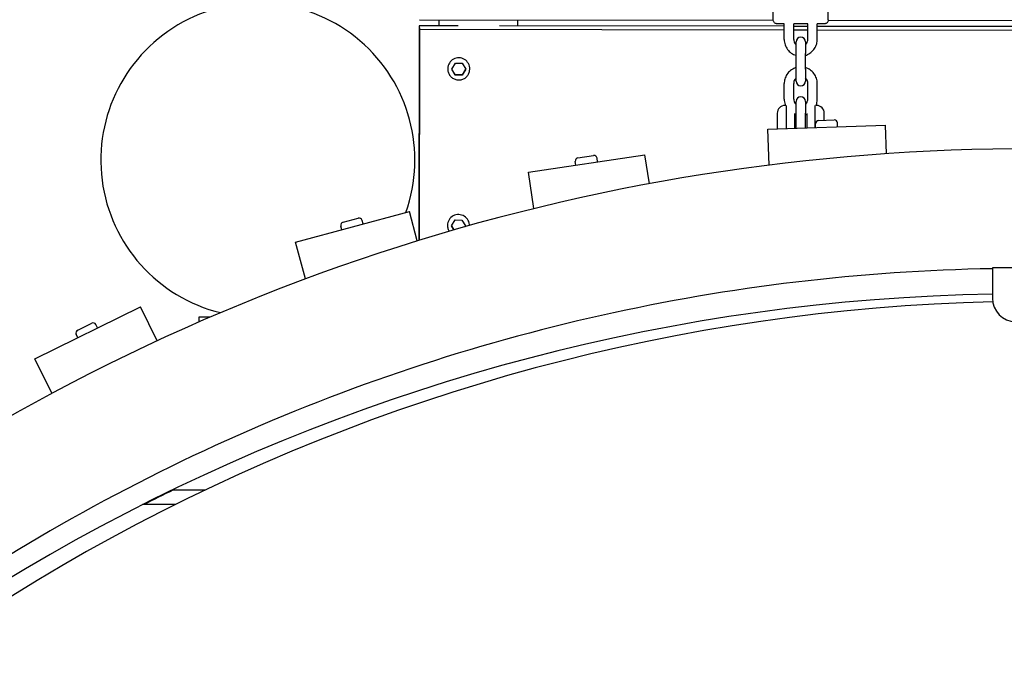
# Model space of a CAD drawing. Extents: x -171612754 to 1006507, y -47427495 to 12.
# Drawn here: x 999640 to 1000267, y -99851 to -99444 of the extents above; entities that cross this region are included whole.
import ezdxf

# ---------------------------------------------------------------- set-up
doc = ezdxf.new("R2010")
doc.units = 0
doc.layers.get('0').update_dxf_attribs({"color": 252, "linetype": 'CONTINUOUS', "lineweight": 25})
doc.layers.get('Defpoints').update_dxf_attribs({"linetype": 'CONTINUOUS'})
doc.layers.add('ENG-DIMENSION', color=1, linetype='CONTINUOUS')
doc.layers.add('EQUIPMENT', color=4, linetype='CONTINUOUS', lineweight=25)
doc.styles.add('Entos Arial', font='arial.ttf')
doc.styles.add('MYRIAD', font='txt')
doc.dimstyles.new('Entos_DIM_50', dxfattribs={"dimscale": 50, "dimtxt": 1.8, "dimasz": 1.8, "dimexe": 0.9, "dimexo": 0.9, "dimgap": 0.7, "dimtad": 1, "dimrnd": 0.5, "dimdsep": 46, "dimtxsty": 'MYRIAD', "dimblk": 'ARCHTICK', "dimcen": 0, "dimazin": 2, "dimtfac": 1, "dimtmove": 0, "dimatfit": 3, "dimfxl": 1, "dimtolj": 1, "dimarcsym": 0})

# ---------------------------------------------------------------- blocks, each defined once
blk = doc.blocks.new('_ArchTick')
at = {"color": 0, "linetype": 'ByBlock', "const_width": 0.15}
blk.add_lwpolyline([(-0.5, -0.5), (0.5, 0.5)], dxfattribs=at)
blk = doc.blocks.new('*D1452')
at = {"layer": 'Defpoints', "color": 0, "transparency": 16777216}
for p in [(1006447.1, -90729.93), (991533.74, -97161.79), (1006447.1, -102580.18)]:
    blk.add_point(p, dxfattribs=at)
at = {"layer": 'ENG-DIMENSION', "color": 0, "lineweight": -2, "transparency": 16777216}
for p, q in [((991533.74, -97107.79), (991533.74, -90675.93)), ((1006447.1, -102526.18), (1006447.1, -90675.93)), ((991533.74, -90729.93), (1006447.1, -90729.93))]:
    blk.add_line(p, q, dxfattribs=at)
at = {"layer": 'ENG-DIMENSION', "color": 0, "lineweight": -2, "transparency": 16777216, "xscale": 108, "yscale": 108, "zscale": 108, "rotation": 180}
blk.add_blockref('_ArchTick', (991533.74, -90729.93), dxfattribs=at)
at = {"layer": 'ENG-DIMENSION', "color": 0, "lineweight": -2, "transparency": 16777216, "xscale": 108, "yscale": 108, "zscale": 108}
blk.add_blockref('_ArchTick', (1006447.1, -90729.93), dxfattribs=at)
at = {"layer": 'ENG-DIMENSION', "color": 0, "transparency": 16777216, "insert": (998990.42, -90632.79), "char_height": 108, "attachment_point": 5, "style": 'Entos Arial'}
blk.add_mtext('\\A1;14914', dxfattribs=at)

msp = doc.modelspace()

# ---------------------------------------------------------------- linework, layer by layer
at = {"layer": 'EQUIPMENT'}
for p, q in [((1000119.64, -99444.43), (1000119.64, -99414.43)), ((1000154.64, -99444.43), (1000154.64, -99414.43)), ((999894.43, -99444.3), (1000119.64, -99444.59)), ((999906.99, -99448.25), (999906.99, -99444.32)), ((999956.99, -99448.32), (999956.99, -99444.38)), ((1000126.64, -99456.93), (1000126.64, -99446.93)), ((1000132.64, -99456.93), (1000132.64, -99446.93)), ((1000141.64, -99456.93), (1000141.64, -99446.93)), ((1000147.64, -99456.93), (1000147.64, -99446.93)), ((1000154.63, -99444.64), (1000436.3, -99445)), ((999894.18, -99448.24), (999893.96, -99584.85)), ((999894.18, -99448.24), (999894.42, -99450.59)), ((999918.98, -99448.27), (999894.18, -99448.24)), ((999894.42, -99450.59), (999894.2, -99584.78)), ((1000126.64, -99450.89), (999894.42, -99450.59)), ((1000126.64, -99448.54), (999945.26, -99448.3)), ((1000141.64, -99448.56), (1000132.64, -99448.55)), ((1000141.64, -99450.91), (1000132.64, -99450.9)), ((1000443.3, -99448.95), (1000147.64, -99448.56)), ((1000443.3, -99451.3), (1000147.64, -99450.92)), ((1000134.14, -99465.92), (1000134.14, -99458.42)), ((1000140.14, -99458.42), (1000140.14, -99465.92)), ((1000134.14, -99475.92), (1000134.14, -99465.92)), ((1000140.14, -99475.92), (1000140.14, -99465.92)), ((999915.02, -99475.83), (999917.22, -99472.04)), ((999917.22, -99472.04), (999921.61, -99472.05)), ((999921.61, -99472.05), (999923.79, -99475.84)), ((999912.42, -99476.29), (999912.43, -99476.43)), ((999917.21, -99479.63), (999915.02, -99475.83)), ((999917.2, -99479.51), (999915.05, -99475.78)), ((999923.75, -99475.77), (999921.58, -99479.51)), ((999923.79, -99475.84), (999921.6, -99479.63)), ((999926.35, -99474.87), (999926.36, -99475.01)), ((1000134.14, -99483.42), (1000134.14, -99475.92)), ((1000140.14, -99475.92), (1000140.14, -99483.42)), ((999917.21, -99479.63), (999917.2, -99479.51)), ((999921.58, -99479.51), (999917.2, -99479.51)), ((999921.6, -99479.63), (999917.21, -99479.63)), ((999921.6, -99479.63), (999921.58, -99479.51)), ((1000126.64, -99494.91), (1000126.64, -99484.91)), ((1000132.64, -99494.91), (1000132.64, -99484.91)), ((1000141.64, -99494.91), (1000141.64, -99484.91)), ((1000147.64, -99494.91), (1000147.64, -99484.91)), ((1000134.14, -99503.9), (1000134.14, -99496.4)), ((1000140.14, -99496.4), (1000140.14, -99503.9)), ((1000122.14, -99503.9), (1000122.14, -99513.88)), ((1000127.43, -99498.9), (1000127.14, -99498.9)), ((1000128.14, -99513.66), (1000128.14, -99499.01)), ((1000133.14, -99504.05), (1000133.14, -99513.48)), ((1000134.14, -99513.45), (1000134.14, -99503.9)), ((1000140.14, -99513.23), (1000140.14, -99503.9)), ((1000141.14, -99513.19), (1000141.14, -99504.05)), ((1000146.14, -99499.01), (1000146.14, -99513.01)), ((1000147.14, -99498.9), (1000146.85, -99498.9)), ((1000152.14, -99508.4), (1000152.14, -99503.9)), ((1000148.47, -99508.53), (1000158.47, -99508.17)), ((1000160.63, -99512.49), (1000160.54, -99510.09)), ((1000116.15, -99514.09), (1000191.11, -99511.4)), ((1000116.97, -99536.87), (1000116.15, -99514.09)), ((1000146.63, -99513), (1000146.55, -99510.6)), ((1000191.76, -99529.63), (1000191.11, -99511.4)), ((999963.79, -99541.49), (1000037.95, -99530.33)), ((999993.95, -99536.95), (999993.59, -99534.58)), ((999995.27, -99532.31), (1000005.16, -99530.82)), ((1000007.79, -99534.87), (1000007.44, -99532.5)), ((1000040.73, -99548.74), (1000037.95, -99530.33)), ((999967.27, -99564.58), (999963.79, -99541.49)), ((999815.51, -99585.97), (999887.93, -99566.48)), ((999892.96, -99585.16), (999887.93, -99566.48)), ((999845.75, -99573.27), (999855.4, -99570.68)), ((999858.48, -99574.4), (999857.86, -99572.09)), ((999914.86, -99575.66), (999917.06, -99571.87)), ((999917.06, -99571.87), (999921.44, -99571.88)), ((999921.44, -99571.88), (999923.63, -99575.67)), ((999844.96, -99578.04), (999844.34, -99575.72)), ((999912.25, -99576.12), (999912.27, -99576.26)), ((999916.31, -99578.19), (999914.86, -99575.66)), ((999916.36, -99578.17), (999914.89, -99575.61)), ((999923.59, -99575.6), (999923.23, -99576.21)), ((999923.63, -99575.67), (999923.33, -99576.18)), ((999926.18, -99574.69), (999926.19, -99574.83)), ((999821.81, -99609.37), (999815.51, -99585.97)), ((1000259.23, -99602.39), (1000259.17, -99621.57)), ((999649.54, -99660.29), (999716.83, -99627.16)), ((999727.45, -99648.73), (999716.83, -99627.16)), ((999753.8, -99633.68), (999753.8, -99636.87)), ((999761.14, -99633.69), (999753.8, -99633.68)), ((999676.76, -99641.98), (999685.73, -99637.57)), ((999689.47, -99640.63), (999688.41, -99638.48)), ((999676.9, -99646.81), (999675.84, -99644.66)), ((999660.32, -99682.19), (999649.54, -99660.29)), ((999737.01, -99743.75), (999758, -99743.78)), ((999738.81, -99753.13), (999718.09, -99753.11))]:
    msp.add_line(p, q, dxfattribs=at)
for centre, radius, start, end in [((999791.47, -99533.74), 100, 340.53244, 256.26721), ((1000137.14, -99458.42), 3, 0, 180), ((1000137.14, -99483.42), 3, 180, 0), ((1000137.14, -99496.4), 3, 0, 180), ((1000127.14, -99503.9), 5, 90, 180), ((1000147.14, -99503.9), 5, 0, 90), ((1000148.55, -99510.53), 2, 92.06189, 182.06189), ((1000158.54, -99510.17), 2, 2.06189, 92.06189), ((999995.57, -99534.28), 2, 98.56189, 188.56189), ((1000005.46, -99532.79), 2, 8.56189, 98.56189), ((999846.27, -99575.2), 2, 105.06189, 195.06189), ((999855.92, -99572.61), 2, 15.06189, 105.06189), ((1000281.8, -100869.4), 1250.55, 91.03634, 145.31191), ((999677.64, -99643.78), 2, 116.21222, 206.21222), ((999686.61, -99639.36), 2, 26.21222, 116.21222), ((1000281.25, -100869.4), 1250, 115.77412, 116.74309)]:
    msp.add_arc(centre, radius, start, end, dxfattribs=at)
for centre, major_axis, ratio, start_param, end_param in [((999919.38, -99475.58), (6.96, 0.71), 0.998248, 0, 3.141593), ((999919.22, -99575.41), (6.96, 0.71), 0.998248, 0, 3.141593), ((1000280.21, -100864.64), (3.07, 1262.42), 0.990959, 0.002101, 0.01923), ((1000274.04, -99621.61), (-0.04, -15), 0.990959, 4.711815, 6.282611), ((1000288.57, -100877.16), (1.74, 1253.5), 0.990959, 0.024917, 0.968248)]:
    msp.add_ellipse(centre, major_axis=major_axis, ratio=ratio, start_param=start_param, end_param=end_param, dxfattribs=at)
for points, knots in [([(1000126.64, -99446.93), (1000126.29, -99446.93), (1000125.96, -99446.93), (1000124.63, -99446.93), (1000123.79, -99446.93), (1000122.61, -99446.93), (1000122.26, -99446.93), (1000122.15, -99446.93), (1000122.14, -99446.93), (1000122.12, -99446.93), (1000122.12, -99446.93), (1000122.1, -99446.93), (1000122.1, -99446.93), (1000122.09, -99446.93), (1000122.08, -99446.93), (1000122.06, -99446.93), (1000122.05, -99446.93), (1000122.02, -99446.93), (1000122.01, -99446.93), (1000121.98, -99446.92), (1000121.96, -99446.92), (1000121.89, -99446.92), (1000121.84, -99446.91), (1000121.66, -99446.89), (1000121.53, -99446.86), (1000121.16, -99446.74), (1000120.93, -99446.63), (1000120.5, -99446.34), (1000120.3, -99446.15), (1000119.98, -99445.72), (1000119.86, -99445.48), (1000119.68, -99444.98), (1000119.64, -99444.7), (1000119.64, -99444.43)], [3.883509, 3.883509, 3.883509, 3.883509, 4.028116, 4.028116, 4.506128, 4.506128, 4.984226, 4.984226, 5.036468, 5.036468, 5.05608, 5.05608, 5.060452, 5.060452, 5.065019, 5.065019, 5.069487, 5.069487, 5.073514, 5.073514, 5.079759, 5.079759, 5.093911, 5.093911, 5.133836, 5.133836, 5.209995, 5.209995, 5.289723, 5.289723, 5.369379, 5.369379, 5.45079, 5.45079, 5.45079, 5.45079]), ([(1000141.64, -99446.93), (1000140.6, -99446.93), (1000139.53, -99446.93), (1000136.87, -99446.93), (1000135.24, -99446.93), (1000133.34, -99446.93), (1000132.99, -99446.93), (1000132.64, -99446.93)], [2.270631, 2.270631, 2.270631, 2.270631, 2.5941697, 2.5941697, 3.0721511, 3.0721511, 3.1808498, 3.1808498, 3.1808498, 3.1808498]), ([(1000154.64, -99444.43), (1000154.64, -99444.7), (1000154.59, -99444.97), (1000154.42, -99445.48), (1000154.29, -99445.72), (1000153.98, -99446.15), (1000153.78, -99446.33), (1000153.34, -99446.64), (1000153.1, -99446.75), (1000152.72, -99446.87), (1000152.59, -99446.89), (1000152.4, -99446.92), (1000152.33, -99446.92), (1000152.26, -99446.93), (1000152.24, -99446.93), (1000152.22, -99446.93), (1000152.22, -99446.93), (1000152.2, -99446.93), (1000152.19, -99446.93), (1000152.18, -99446.93), (1000152.18, -99446.93), (1000152.17, -99446.93), (1000152.16, -99446.93), (1000152.15, -99446.93), (1000152.15, -99446.93), (1000152.13, -99446.93), (1000152.12, -99446.93), (1000152.07, -99446.93), (1000152, -99446.93), (1000151.58, -99446.93), (1000150.98, -99446.93), (1000149.46, -99446.93), (1000148.61, -99446.93), (1000147.64, -99446.93)], [0, 0, 0, 0, 0.081073, 0.081073, 0.160682, 0.160682, 0.240343, 0.240343, 0.320001, 0.320001, 0.359418, 0.359418, 0.377822, 0.377822, 0.382731, 0.382731, 0.385363, 0.385363, 0.389422, 0.389422, 0.393502, 0.393502, 0.401108, 0.401108, 0.420428, 0.420428, 0.478334, 0.478334, 0.652309, 0.652309, 1.160198, 1.160198, 1.567258, 1.567258, 1.567258, 1.567258]), ([(1000126.64, -99456.93), (1000126.64, -99458.05), (1000126.82, -99459.17), (1000127.52, -99461.3), (1000128.05, -99462.3), (1000129.38, -99464.1), (1000130.2, -99464.89), (1000132.03, -99466.17), (1000133.05, -99466.67), (1000134.13, -99466.99), (1000134.13, -99466.99), (1000134.14, -99466.99)], [4.712389, 4.712389, 4.712389, 4.712389, 5.032389, 5.032389, 5.352389, 5.352389, 5.672389, 5.672389, 5.992389, 5.992389, 5.993434, 5.993434, 5.993434, 5.993434]), ([(1000132.64, -99456.93), (1000132.64, -99457.41), (1000132.72, -99457.89), (1000133.02, -99458.8), (1000133.24, -99459.23), (1000133.71, -99459.86), (1000133.91, -99460.08), (1000134.14, -99460.28)], [4.712389, 4.712389, 4.712389, 4.712389, 5.032389, 5.032389, 5.352389, 5.352389, 5.5534578, 5.5534578, 5.5534578, 5.5534578]), ([(1000140.14, -99466.99), (1000140.34, -99466.93), (1000140.53, -99466.87), (1000141.78, -99466.41), (1000142.77, -99465.86), (1000144.53, -99464.47), (1000145.3, -99463.63), (1000146.53, -99461.76), (1000146.99, -99460.73), (1000147.52, -99458.76), (1000147.64, -99457.84), (1000147.64, -99456.93)], [6.572937, 6.572937, 6.572937, 6.572937, 6.632389, 6.632389, 6.952389, 6.952389, 7.272389, 7.272389, 7.592389, 7.592389, 7.853982, 7.853982, 7.853982, 7.853982]), ([(1000140.14, -99460.28), (1000140.43, -99460.02), (1000140.68, -99459.73), (1000141.16, -99459), (1000141.36, -99458.56), (1000141.59, -99457.71), (1000141.64, -99457.32), (1000141.64, -99456.93)], [7.0129131, 7.0129131, 7.0129131, 7.0129131, 7.272389, 7.272389, 7.592389, 7.592389, 7.8539816, 7.8539816, 7.8539816, 7.8539816]), ([(999912.43, -99476.43), (999912.51, -99477.18), (999912.71, -99477.91), (999913.32, -99479.27), (999913.73, -99479.9), (999914.74, -99480.99), (999915.33, -99481.46), (999916.64, -99482.19), (999917.35, -99482.45), (999918.81, -99482.73), (999919.57, -99482.75), (999921.05, -99482.55), (999921.78, -99482.34), (999923.12, -99481.69), (999923.74, -99481.25), (999924.81, -99480.21), (999925.26, -99479.61), (999925.95, -99478.28), (999926.19, -99477.57), (999926.4, -99476.23), (999926.42, -99475.61), (999926.36, -99475.01)], [4.816042, 4.816042, 4.816042, 4.816042, 5.135767, 5.135767, 5.455546, 5.455546, 5.775468, 5.775468, 6.095562, 6.095562, 6.415791, 6.415791, 6.736065, 6.736065, 7.056276, 7.056276, 7.376339, 7.376339, 7.696231, 7.696231, 7.957635, 7.957635, 7.957635, 7.957635]), ([(1000134.14, -99474.85), (1000133.94, -99474.91), (1000133.74, -99474.97), (1000132.49, -99475.43), (1000131.5, -99475.98), (1000129.75, -99477.37), (1000128.98, -99478.21), (1000127.75, -99480.08), (1000127.28, -99481.11), (1000126.76, -99483.08), (1000126.64, -99483.99), (1000126.64, -99484.91)], [3.431344, 3.431344, 3.431344, 3.431344, 3.490796, 3.490796, 3.810796, 3.810796, 4.130796, 4.130796, 4.450796, 4.450796, 4.712389, 4.712389, 4.712389, 4.712389]), ([(1000147.64, -99484.91), (1000147.64, -99483.79), (1000147.46, -99482.67), (1000146.75, -99480.54), (1000146.23, -99479.54), (1000144.89, -99477.74), (1000144.08, -99476.95), (1000142.24, -99475.67), (1000141.22, -99475.17), (1000140.14, -99474.85), (1000140.14, -99474.85), (1000140.14, -99474.85)], [1.570796, 1.570796, 1.570796, 1.570796, 1.890796, 1.890796, 2.210796, 2.210796, 2.530796, 2.530796, 2.850796, 2.850796, 2.851841, 2.851841, 2.851841, 2.851841]), ([(1000134.14, -99481.56), (1000133.85, -99481.82), (1000133.59, -99482.11), (1000133.11, -99482.84), (1000132.92, -99483.28), (1000132.69, -99484.13), (1000132.64, -99484.52), (1000132.64, -99484.91)], [3.8713201, 3.8713201, 3.8713201, 3.8713201, 4.1307963, 4.1307963, 4.4507963, 4.4507963, 4.712389, 4.712389, 4.712389, 4.712389]), ([(1000141.64, -99484.91), (1000141.64, -99484.43), (1000141.56, -99483.95), (1000141.26, -99483.04), (1000141.03, -99482.61), (1000140.57, -99481.98), (1000140.36, -99481.76), (1000140.14, -99481.56)], [1.5707963, 1.5707963, 1.5707963, 1.5707963, 1.8907963, 1.8907963, 2.2107963, 2.2107963, 2.4118648, 2.4118648, 2.4118648, 2.4118648]), ([(1000126.64, -99494.91), (1000126.64, -99496.03), (1000126.82, -99497.15), (1000127.25, -99498.45), (1000127.33, -99498.67), (1000127.43, -99498.9)], [4.712389, 4.712389, 4.712389, 4.712389, 5.032389, 5.032389, 5.1022489, 5.1022489, 5.1022489, 5.1022489]), ([(1000132.64, -99494.91), (1000132.64, -99495.39), (1000132.72, -99495.87), (1000133.02, -99496.78), (1000133.24, -99497.21), (1000133.71, -99497.84), (1000133.91, -99498.06), (1000134.14, -99498.26)], [4.712389, 4.712389, 4.712389, 4.712389, 5.032389, 5.032389, 5.352389, 5.352389, 5.5534578, 5.5534578, 5.5534578, 5.5534578]), ([(1000140.14, -99498.26), (1000140.43, -99498.01), (1000140.68, -99497.71), (1000141.16, -99496.98), (1000141.36, -99496.54), (1000141.59, -99495.7), (1000141.64, -99495.3), (1000141.64, -99494.91)], [7.0129131, 7.0129131, 7.0129131, 7.0129131, 7.272389, 7.272389, 7.592389, 7.592389, 7.8539816, 7.8539816, 7.8539816, 7.8539816]), ([(1000146.85, -99498.9), (1000147.02, -99498.49), (1000147.16, -99498.06), (1000147.52, -99496.74), (1000147.64, -99495.83), (1000147.64, -99494.91)], [7.4641217, 7.4641217, 7.4641217, 7.4641217, 7.592389, 7.592389, 7.8539816, 7.8539816, 7.8539816, 7.8539816]), ([(1000133.14, -99504.62), (1000133.46, -99504.75), (1000133.79, -99504.87), (1000134.13, -99504.97), (1000134.13, -99504.97), (1000134.14, -99504.97)], [5.8923592, 5.8923592, 5.8923592, 5.8923592, 5.992389, 5.992389, 5.9934337, 5.9934337, 5.9934337, 5.9934337]), ([(1000140.14, -99504.97), (1000140.34, -99504.91), (1000140.53, -99504.85), (1000140.87, -99504.73), (1000141, -99504.67), (1000141.14, -99504.62)], [6.5729371, 6.5729371, 6.5729371, 6.5729371, 6.632389, 6.632389, 6.6740115, 6.6740115, 6.6740115, 6.6740115]), ([(1001389.06, -100129.22), (1001375.63, -100108.63), (1001361.64, -100088.41), (1001262.93, -99953.87), (1001160.42, -99852.85), (1000929.08, -99688.48), (1000800.29, -99625.14), (1000529.48, -99542.54), (1000387.5, -99523.29), (1000104.71, -99530.82), (999963.95, -99557.59), (999697.87, -99654.45), (999572.59, -99724.52), (999353.34, -99898.4), (999258.61, -100001.16), (999181.72, -100116.09)], [0.585015, 0.585015, 0.585015, 0.585015, 0.64029, 0.64029, 0.960338, 0.960338, 1.280284, 1.280284, 1.600148, 1.600148, 1.919984, 1.919984, 2.239859, 2.239859, 2.550757, 2.550757, 2.550757, 2.550757]), ([(999912.27, -99576.26), (999912.34, -99577), (999912.54, -99577.73), (999912.95, -99578.64), (999913.07, -99578.87), (999913.2, -99579.09)], [4.8160419, 4.8160419, 4.8160419, 4.8160419, 5.1357669, 5.1357669, 5.2451939, 5.2451939, 5.2451939, 5.2451939]), ([(1000259.23, -99602.88), (1000175.56, -99604.36), (1000092.04, -99614.34), (999928.37, -99650.99), (999848.25, -99677.7), (999694.89, -99746.78), (999621.68, -99789.14), (999485.11, -99887.81), (999421.76, -99944.12), (999321.75, -100052.9), (999282.37, -100102.83), (999246.94, -100155.47)], [1.5912631, 1.5912631, 1.5912631, 1.5912631, 1.7921238, 1.7921238, 1.9936393, 1.9936393, 2.1951549, 2.1951549, 2.3966704, 2.3966704, 2.5479441, 2.5479441, 2.5479441, 2.5479441])]:
    msp.add_open_spline(points, degree=3, knots=knots, dxfattribs=at)
msp.add_open_spline([(999926.23, -99575.37), (999926.22, -99575.19), (999926.21, -99575.01), (999926.19, -99574.83)], degree=3, dxfattribs=at)

# ---------------------------------------------------------------- dimensions: what is measured, and where the dimension line sits
at = {"layer": 'ENG-DIMENSION', "color": 1}
dim = msp.add_linear_dim(base=(1006447.1, -90729.93), p1=(991533.74, -97161.79), p2=(1006447.1, -102580.18), dimstyle='Entos_DIM_50', override={"dimscale": 60, "dimdec": 0, "dimtxsty": 'Entos Arial'}, dxfattribs=at)
dim.commit()
dim.dimension.update_dxf_attribs({"geometry": '*D1452', "text_midpoint": (998990.42, -90632.79)})

doc.saveas('drawing.dxf')
